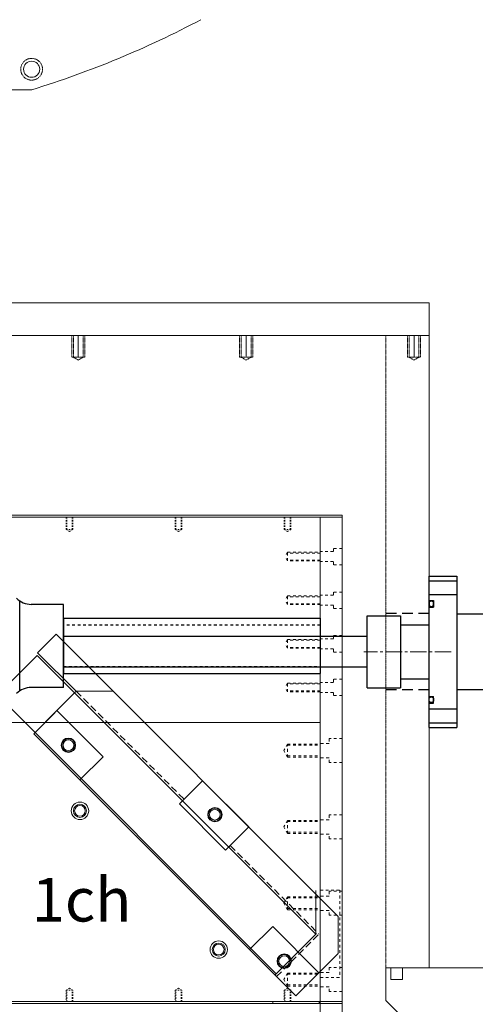
# Model space of a CAD drawing. Extents: x -3504 to 18716, y -6126 to -769.
# Drawn here: x -1832 to -1624, y -4766 to -4314 of the extents above; entities that cross this region are included whole.
import ezdxf

# ---------------------------------------------------------------- set-up
doc = ezdxf.new("R2010")
doc.units = 0
doc.header["$MEASUREMENT"] = 0
for name, pattern in [('CENTER2', [1.125, 0.75, -0.125, 0.125, -0.125]), ('DASHED', [0.75, 0.5, -0.25]), ('DASHED2', [9.525, 6.35, -3.175]), ('HIDDEN', [0.25, 0.125, -0.125])]:
    doc.linetypes.add(name, pattern=pattern)
for name, color, linetype, lineweight in [('BOTTOMPLATE', 2, 'CONTINUOUS', 15), ('CENTER', 11, 'CENTER2', 9), ('FOLD MIRROR', 7, 'CONTINUOUS', 5), ('INNERWALL', 5, 'CONTINUOUS', 15), ('MRRHLR_SIDE', 30, 'CONTINUOUS', 15), ('SIDEPLATE1', 6, 'CONTINUOUS', 15), ('SIDEPLATE3', 5, 'CONTINUOUS', 15), ('TOPPLATE', 4, 'CONTINUOUS', 15)]:
    doc.layers.add(name, color=color, linetype=linetype, lineweight=lineweight)
doc.layers.add('DEWARASSY', color=253, linetype='CONTINUOUS')
doc.layers.add('ROBOHAND', color=7, linetype='CONTINUOUS')

msp = doc.modelspace()

# ---------------------------------------------------------------- linework, layer by layer
at = {"layer": 'BOTTOMPLATE'}
for p, q in [((-2234.608, -4764.462), (-1684.608, -4764.462)), ((-1684.608, -4765.462), (-2234.608, -4765.462)), ((-2234.285, -4764.462), (-1684.608, -4764.462)), ((-1716.398, -4764.462), (-1716.398, -4765.462)), ((-1695.108, -4764.462), (-1695.108, -4765.462)), ((-1684.608, -4764.462), (-1684.608, -4765.462))]:
    msp.add_line(p, q, dxfattribs=at)
at = {"layer": 'CENTER', "ltscale": 10}
msp.add_line((-1634.608, -4604.122), (-1674.608, -4604.122), dxfattribs=at)
at = {"layer": 'DEWARASSY', "color": 8, "linetype": 'DASHED', "ltscale": 10}
for p, q in [((-1644.608, -4586.622), (-1664.608, -4586.622)), ((-1644.608, -4621.622), (-1664.608, -4621.622))]:
    msp.add_line(p, q, dxfattribs=at)
at = {"layer": 'DEWARASSY', "color": 7, "linetype": 'Continuous', "lineweight": 5}
for points in [[(-2092.273, -4346.446), (-1826.943, -4346.446)], [(-2274.608, -4444.122), (-1644.608, -4444.122)], [(-1644.608, -4444.122), (-1644.608, -4459.122)], [(-2274.608, -4459.122), (-1644.608, -4459.122)], [(-1805.608, -4459.122), (-1805.608, -4469.122)], [(-1728.608, -4459.122), (-1728.608, -4469.122)], [(-1651.608, -4459.122), (-1651.608, -4469.122)], [(-1644.608, -4459.122), (-1644.608, -4749.122)], [(-1664.608, -4749.122), (-1509.608, -4749.122)], [(-1664.608, -4749.122), (-1664.608, -4764.122)], [(-1662.273, -4749.122), (-1662.273, -4754.452)], [(-1656.943, -4749.122), (-1656.943, -4754.452)], [(-1662.273, -4754.452), (-1656.943, -4754.452)], [(-1664.608, -4764.122), (-1649.608, -4779.122)]]:
    msp.add_lwpolyline(points, dxfattribs=at)
at = {"layer": 'DEWARASSY', "color": 7, "linetype": 'HIDDEN', "lineweight": 5}
for points in [[(-1808.608, -4459.122), (-1808.608, -4469.122)], [(-1807.858, -4459.122), (-1807.858, -4469.122)], [(-1803.358, -4459.122), (-1803.358, -4469.122)], [(-1802.608, -4459.122), (-1802.608, -4469.122)], [(-1731.608, -4459.122), (-1731.608, -4469.122)], [(-1730.858, -4459.122), (-1730.858, -4469.122)], [(-1726.358, -4459.122), (-1726.358, -4469.122)], [(-1725.608, -4459.122), (-1725.608, -4469.122)], [(-1664.608, -4459.122), (-1664.608, -4749.122)], [(-1654.608, -4459.122), (-1654.608, -4469.122)], [(-1653.858, -4459.122), (-1653.858, -4469.122)], [(-1649.358, -4459.122), (-1649.358, -4469.122)], [(-1648.608, -4459.122), (-1648.608, -4469.122)], [(-1808.608, -4469.122), (-1802.608, -4469.122)], [(-1807.858, -4469.122), (-1805.608, -4470.387)], [(-1803.358, -4469.122), (-1805.608, -4470.387)], [(-1731.608, -4469.122), (-1725.608, -4469.122)], [(-1730.858, -4469.122), (-1728.608, -4470.387)], [(-1726.358, -4469.122), (-1728.608, -4470.387)], [(-1654.608, -4469.122), (-1648.608, -4469.122)], [(-1653.858, -4469.122), (-1651.608, -4470.387)], [(-1649.358, -4469.122), (-1651.608, -4470.387)]]:
    msp.add_lwpolyline(points, dxfattribs=at)
msp.add_circle((-1826.997, -4337.035), 5, dxfattribs=at)
at = {"layer": 'DEWARASSY', "color": 7, "linetype": 'Continuous', "lineweight": 5}
msp.add_circle((-1826.997, -4337.035), 3.705, dxfattribs=at)
msp.add_arc((-1959.608, -3916.446), 450, 287.14621, 297.85379, dxfattribs=at)
at = {"layer": 'FOLD MIRROR'}
for p, q in [((-1842.61, -4623.94), (-1824.469, -4605.799)), ((-1824.469, -4605.799), (-1696.639, -4733.629)), ((-1842.61, -4623.94), (-1714.765, -4751.785)), ((-1696.639, -4733.629), (-1714.78, -4751.77))]:
    msp.add_line(p, q, dxfattribs=at)
at = {"layer": 'MRRHLR_SIDE'}
for p, q in [((-1815.786, -4596.096), (-1824.272, -4604.582)), ((-1815.786, -4596.096), (-1686.386, -4725.497)), ((-1824.272, -4604.582), (-1806.594, -4622.259)), ((-1806.594, -4622.259), (-1826.039, -4641.705)), ((-1806.594, -4622.259), (-1789.623, -4622.259)), ((-1815.433, -4631.098), (-1826.039, -4641.705)), ((-1815.433, -4631.098), (-1794.219, -4652.311)), ((-1826.039, -4641.705), (-1705.831, -4761.913)), ((-1826.039, -4641.705), (-1804.826, -4662.918)), ((-1804.826, -4662.918), (-1794.219, -4652.311)), ((-1748.611, -4663.271), (-1759.218, -4673.878)), ((-1727.398, -4684.485), (-1748.611, -4663.271)), ((-1759.218, -4673.878), (-1738.004, -4695.091)), ((-1738.004, -4695.091), (-1727.398, -4684.485)), ((-1696.639, -4733.629), (-1696.639, -4713.629)), ((-1686.386, -4725.497), (-1686.386, -4742.468)), ((-1727.044, -4740.7), (-1716.438, -4730.093)), ((-1716.438, -4730.093), (-1695.224, -4751.306)), ((-1705.831, -4761.913), (-1727.044, -4740.7)), ((-1705.831, -4761.913), (-1686.386, -4742.468)), ((-1705.124, -4761.206), (-1686.386, -4742.468)), ((-1704.417, -4742.114), (-1695.224, -4751.306)), ((-1695.224, -4751.306), (-1697.346, -4753.428))]:
    msp.add_line(p, q, dxfattribs=at)
at = {"layer": 'MRRHLR_SIDE', "linetype": 'DASHED2', "lineweight": 5, "ltscale": 0.5}
for p, q in [((-1806.594, -4622.259), (-1757.096, -4671.757)), ((-1757.096, -4671.757), (-1757.803, -4672.464)), ((-1757.803, -4672.464), (-1736.59, -4693.677)), ((-1736.59, -4693.677), (-1735.883, -4692.97)), ((-1735.883, -4692.97), (-1695.224, -4733.629)), ((-1715.377, -4752.367), (-1695.932, -4732.922)), ((-1714.67, -4753.074), (-1695.224, -4733.629))]:
    msp.add_line(p, q, dxfattribs=at)
at = {"layer": 'MRRHLR_SIDE'}
for centre, radius in [((-1810.129, -4647.008), 3), ((-1810.129, -4647.008), 2.459), ((-1742.954, -4678.828), 3), ((-1742.954, -4678.828), 2.459), ((-1711.134, -4746.003), 3), ((-1711.134, -4746.003), 2.459)]:
    msp.add_circle(centre, radius, dxfattribs=at)
at = {"layer": 'ROBOHAND'}
for p, q in [((-1644.608, -4638.793), (-1644.608, -4569.451)), ((-1644.608, -4569.451), (-1631.908, -4569.451)), ((-1631.908, -4569.451), (-1631.908, -4638.793)), ((-1832.433, -4622.1), (-1832.433, -4580.824)), ((-1812.367, -4582.412), (-1827.166, -4582.412)), ((-1812.367, -4620.512), (-1812.367, -4582.412)), ((-1812.367, -4588.762), (-1812.367, -4614.162)), ((-1812.367, -4588.762), (-1694.608, -4588.762)), ((-1694.608, -4588.762), (-1694.608, -4614.162)), ((-1812.367, -4614.162), (-1694.608, -4614.162)), ((-1812.367, -4620.512), (-1827.166, -4620.512)), ((-1673.056, -4620.632), (-1657.816, -4620.632)), ((-1644.608, -4638.793), (-1631.908, -4638.793))]:
    msp.add_line(p, q, dxfattribs=at)
at = {"layer": 'ROBOHAND', "linetype": 'HIDDEN', "ltscale": 10}
for p, q in [((-1694.608, -4591.962), (-1812.367, -4591.962)), ((-1812.367, -4610.962), (-1694.608, -4610.962))]:
    msp.add_line(p, q, dxfattribs=at)
at = {"layer": 'ROBOHAND', "color": 230}
for p, q in [((-1812.367, -4595.972), (-1812.367, -4609.972)), ((-1673.056, -4597.122), (-1812.367, -4597.122)), ((-1673.056, -4611.122), (-1673.056, -4597.122)), ((-1812.367, -4611.122), (-1673.056, -4611.122))]:
    msp.add_line(p, q, dxfattribs=at)
at = {"layer": 'ROBOHAND'}
for points in [[(-1644.608, -4571.584), (-1631.908, -4571.584)], [(-1644.608, -4577.934), (-1631.908, -4577.934)], [(-1644.608, -4580.601), (-1642.703, -4580.601)], [(-1644.608, -4581.412), (-1644.608, -4582.839)], [(-1642.703, -4580.601), (-1642.703, -4583.649)], [(-1642.703, -4582.839), (-1642.703, -4581.412)], [(-1644.608, -4583.649), (-1642.703, -4583.649)], [(-1631.908, -4586.799), (-1599.016, -4586.799)], [(-1673.056, -4620.632), (-1673.056, -4587.612), (-1657.816, -4587.612), (-1657.816, -4620.632)], [(-1657.816, -4591.727), (-1644.608, -4591.727)], [(-1657.816, -4616.517), (-1644.608, -4616.517)], [(-1631.908, -4621.445), (-1599.016, -4621.445)], [(-1644.608, -4624.594), (-1642.703, -4624.594)], [(-1644.608, -4626.832), (-1644.608, -4625.405)], [(-1644.608, -4627.642), (-1642.703, -4627.642)], [(-1642.703, -4627.642), (-1642.703, -4624.594)], [(-1642.703, -4625.405), (-1642.703, -4626.832)], [(-1644.608, -4630.309), (-1631.908, -4630.309)], [(-1644.608, -4636.659), (-1631.908, -4636.659)]]:
    msp.add_lwpolyline(points, dxfattribs=at)
for centre, radius, start, end in [((-1827.166, -4572.887), 9.525, 225, 270), ((-1643.655, -4582.125), 1.19, 36.82975, 143.17025), ((-1643.655, -4582.125), 1.19, 36.82976, 143.17024), ((-1643.655, -4582.125), 1.19, 216.82975, 323.17025), ((-1643.655, -4582.125), 1.19, 216.82976, 323.17024), ((-1827.166, -4630.037), 9.525, 90, 135), ((-1643.655, -4626.118), 1.19, 36.82975, 143.17025), ((-1643.655, -4626.118), 1.19, 36.82976, 143.17024), ((-1643.655, -4626.118), 1.19, 216.82975, 323.17025), ((-1643.655, -4626.118), 1.19, 216.82976, 323.17024)]:
    msp.add_arc(centre, radius, start, end, dxfattribs=at)
at = {"layer": 'SIDEPLATE1', "lineweight": 15}
msp.add_line((-1694.608, -4542.462), (-2224.608, -4542.462), dxfattribs=at)
at = {"layer": 'SIDEPLATE1', "linetype": 'HIDDEN', "lineweight": 5, "ltscale": 5}
for p, q in [((-1811.108, -4542.462), (-1808.108, -4542.462)), ((-1811.108, -4548.096), (-1811.108, -4542.462)), ((-1810.837, -4542.462), (-1810.837, -4548.096)), ((-1808.379, -4542.462), (-1808.379, -4548.096)), ((-1808.108, -4542.462), (-1808.108, -4548.096)), ((-1761.108, -4542.462), (-1758.108, -4542.462)), ((-1761.108, -4548.096), (-1761.108, -4542.462)), ((-1760.837, -4542.462), (-1760.837, -4548.096)), ((-1758.379, -4542.462), (-1758.379, -4548.096)), ((-1758.108, -4542.462), (-1758.108, -4548.096)), ((-1711.108, -4542.462), (-1708.108, -4542.462)), ((-1711.108, -4548.096), (-1711.108, -4542.462)), ((-1710.837, -4542.462), (-1710.837, -4548.096)), ((-1708.379, -4542.462), (-1708.379, -4548.096)), ((-1708.108, -4542.462), (-1708.108, -4548.096)), ((-1811.108, -4548.096), (-1809.608, -4548.962)), ((-1808.108, -4548.096), (-1811.108, -4548.096)), ((-1808.108, -4548.096), (-1809.608, -4548.962)), ((-1761.108, -4548.096), (-1759.608, -4548.962)), ((-1758.108, -4548.096), (-1761.108, -4548.096)), ((-1758.108, -4548.096), (-1759.608, -4548.962)), ((-1711.108, -4548.096), (-1709.608, -4548.962)), ((-1708.108, -4548.096), (-1711.108, -4548.096)), ((-1708.108, -4548.096), (-1709.608, -4548.962)), ((-1811.108, -4759.328), (-1809.608, -4758.462)), ((-1808.108, -4759.328), (-1809.608, -4758.462)), ((-1761.108, -4759.328), (-1759.608, -4758.462)), ((-1758.108, -4759.328), (-1759.608, -4758.462)), ((-1711.108, -4759.328), (-1709.608, -4758.462)), ((-1708.108, -4759.328), (-1709.608, -4758.462)), ((-1811.108, -4759.328), (-1811.108, -4764.462)), ((-1808.108, -4759.328), (-1811.108, -4759.328)), ((-1810.837, -4764.462), (-1810.837, -4759.328)), ((-1808.379, -4764.462), (-1808.379, -4759.328)), ((-1808.108, -4764.462), (-1808.108, -4759.328)), ((-1761.108, -4759.328), (-1761.108, -4764.462)), ((-1758.108, -4759.328), (-1761.108, -4759.328)), ((-1760.837, -4764.462), (-1760.837, -4759.328)), ((-1758.379, -4764.462), (-1758.379, -4759.328)), ((-1758.108, -4764.462), (-1758.108, -4759.328)), ((-1711.108, -4759.328), (-1711.108, -4764.462)), ((-1708.108, -4759.328), (-1711.108, -4759.328)), ((-1710.837, -4764.462), (-1710.837, -4759.328)), ((-1708.379, -4764.462), (-1708.379, -4759.328)), ((-1708.108, -4764.462), (-1708.108, -4759.328)), ((-1761.108, -4764.462), (-1758.108, -4764.462)), ((-1711.108, -4764.462), (-1708.108, -4764.462))]:
    msp.add_line(p, q, dxfattribs=at)
at = {"layer": 'SIDEPLATE1'}
for p, q in [((-1694.608, -4764.462), (-1694.608, -4542.462)), ((-1868.223, -4636.581), (-1694.608, -4636.581)), ((-1694.608, -4764.462), (-1694.608, -4754.462)), ((-1694.608, -4764.462), (-2224.608, -4764.462))]:
    msp.add_line(p, q, dxfattribs=at)
at = {"layer": 'SIDEPLATE1', "linetype": 'HIDDEN', "lineweight": 5, "ltscale": 10}
for p, q in [((-1709.608, -4558.499), (-1710.763, -4560.499)), ((-1709.608, -4558.499), (-1694.608, -4558.499)), ((-1709.608, -4562.499), (-1709.608, -4558.499)), ((-1694.608, -4558.878), (-1709.608, -4558.878)), ((-1694.608, -4558.499), (-1694.608, -4562.499)), ((-1709.608, -4562.499), (-1710.763, -4560.499)), ((-1694.608, -4562.12), (-1709.608, -4562.12)), ((-1694.608, -4562.499), (-1709.608, -4562.499)), ((-1709.608, -4578.499), (-1710.763, -4580.499)), ((-1709.608, -4582.499), (-1710.763, -4580.499)), ((-1709.608, -4578.499), (-1694.608, -4578.499)), ((-1709.608, -4582.499), (-1709.608, -4578.499)), ((-1694.608, -4578.878), (-1709.608, -4578.878)), ((-1694.608, -4582.12), (-1709.608, -4582.12)), ((-1694.608, -4582.499), (-1709.608, -4582.499)), ((-1694.608, -4578.499), (-1694.608, -4582.499)), ((-1709.608, -4598.499), (-1710.763, -4600.499)), ((-1709.608, -4602.499), (-1710.763, -4600.499)), ((-1709.608, -4598.499), (-1694.608, -4598.499)), ((-1709.608, -4602.499), (-1709.608, -4598.499)), ((-1694.608, -4598.878), (-1709.608, -4598.878)), ((-1694.608, -4598.499), (-1694.608, -4602.499)), ((-1694.608, -4602.12), (-1709.608, -4602.12)), ((-1694.608, -4602.499), (-1709.608, -4602.499)), ((-1709.608, -4618.499), (-1710.763, -4620.499)), ((-1709.608, -4618.499), (-1694.608, -4618.499)), ((-1709.608, -4622.499), (-1709.608, -4618.499)), ((-1694.608, -4618.499), (-1694.608, -4622.499)), ((-1709.608, -4622.499), (-1710.763, -4620.499)), ((-1694.608, -4618.878), (-1709.608, -4618.878)), ((-1694.608, -4622.12), (-1709.608, -4622.12)), ((-1694.608, -4622.499), (-1709.608, -4622.499)), ((-1709.608, -4646.462), (-1711.34, -4649.462)), ((-1709.608, -4652.462), (-1711.34, -4649.462)), ((-1709.608, -4646.462), (-1694.608, -4646.462)), ((-1709.608, -4652.462), (-1709.608, -4646.462)), ((-1709.608, -4647.003), (-1694.608, -4647.003)), ((-1694.608, -4646.462), (-1694.608, -4652.462)), ((-1709.608, -4651.921), (-1694.608, -4651.921)), ((-1709.608, -4652.462), (-1694.608, -4652.462)), ((-1709.608, -4681.462), (-1711.34, -4684.462)), ((-1709.608, -4681.462), (-1694.608, -4681.462)), ((-1709.608, -4687.462), (-1709.608, -4681.462)), ((-1694.608, -4681.462), (-1694.608, -4687.462)), ((-1709.608, -4687.462), (-1711.34, -4684.462)), ((-1709.608, -4682.003), (-1694.608, -4682.003)), ((-1709.608, -4686.921), (-1694.608, -4686.921)), ((-1709.608, -4687.462), (-1694.608, -4687.462)), ((-1709.608, -4716.462), (-1711.34, -4719.462)), ((-1709.608, -4716.462), (-1694.608, -4716.462)), ((-1709.608, -4722.462), (-1709.608, -4716.462)), ((-1709.608, -4717.003), (-1694.608, -4717.003)), ((-1694.608, -4716.462), (-1694.608, -4722.462)), ((-1709.608, -4722.462), (-1711.34, -4719.462)), ((-1709.608, -4721.921), (-1694.608, -4721.921)), ((-1709.608, -4722.462), (-1694.608, -4722.462)), ((-1709.608, -4751.462), (-1711.34, -4754.462)), ((-1709.608, -4751.462), (-1694.608, -4751.462)), ((-1709.608, -4757.462), (-1709.608, -4751.462)), ((-1709.608, -4752.003), (-1694.608, -4752.003)), ((-1694.608, -4751.462), (-1694.608, -4757.462)), ((-1709.608, -4757.462), (-1711.34, -4754.462)), ((-1709.608, -4756.921), (-1694.608, -4756.921)), ((-1709.608, -4757.462), (-1694.608, -4757.462))]:
    msp.add_line(p, q, dxfattribs=at)
at = {"layer": 'SIDEPLATE1'}
for centre, radius in [((-1810.129, -4647.008), 3.3), ((-1804.826, -4677.06), 4), ((-1804.826, -4677.06), 3), ((-1804.826, -4677.06), 2.459), ((-1742.954, -4678.828), 3.3), ((-1741.186, -4740.7), 4), ((-1741.186, -4740.7), 3), ((-1741.186, -4740.7), 2.459), ((-1711.134, -4746.003), 3.3)]:
    msp.add_circle(centre, radius, dxfattribs=at)
at = {"layer": 'SIDEPLATE3'}
for p, q in [((-1684.608, -4542.462), (-1694.608, -4542.462)), ((-1694.608, -4558.199), (-1694.608, -4562.799))]:
    msp.add_line(p, q, dxfattribs=at)
at = {"layer": 'SIDEPLATE3', "linetype": 'HIDDEN', "lineweight": 5, "ltscale": 10}
for p, q in [((-1688.608, -4558.199), (-1694.608, -4558.199)), ((-1684.608, -4556.749), (-1688.608, -4556.749)), ((-1688.608, -4556.749), (-1688.608, -4558.199)), ((-1688.608, -4562.799), (-1694.608, -4562.799)), ((-1688.608, -4564.249), (-1688.608, -4562.799)), ((-1684.608, -4564.249), (-1688.608, -4564.249)), ((-1684.608, -4576.749), (-1688.608, -4576.749)), ((-1688.608, -4576.749), (-1688.608, -4578.199)), ((-1688.608, -4578.199), (-1694.608, -4578.199)), ((-1688.608, -4582.799), (-1694.608, -4582.799)), ((-1688.608, -4584.249), (-1688.608, -4582.799)), ((-1684.608, -4584.249), (-1688.608, -4584.249)), ((-1688.608, -4598.199), (-1694.608, -4598.199)), ((-1684.608, -4596.749), (-1688.608, -4596.749)), ((-1688.608, -4596.749), (-1688.608, -4598.199)), ((-1688.608, -4602.799), (-1694.608, -4602.799)), ((-1688.608, -4604.249), (-1688.608, -4602.799)), ((-1684.608, -4604.249), (-1688.608, -4604.249)), ((-1688.608, -4618.199), (-1694.608, -4618.199)), ((-1684.608, -4616.749), (-1688.608, -4616.749)), ((-1688.608, -4616.749), (-1688.608, -4618.199)), ((-1688.608, -4622.799), (-1694.608, -4622.799)), ((-1688.608, -4624.249), (-1688.608, -4622.799)), ((-1684.608, -4624.249), (-1688.608, -4624.249)), ((-1684.608, -4643.962), (-1690.608, -4643.962)), ((-1690.608, -4643.962), (-1690.608, -4646.162)), ((-1690.608, -4646.162), (-1694.608, -4646.162)), ((-1690.608, -4652.762), (-1694.608, -4652.762)), ((-1690.608, -4654.962), (-1690.608, -4652.762)), ((-1684.608, -4654.962), (-1690.608, -4654.962)), ((-1690.608, -4681.162), (-1694.608, -4681.162)), ((-1684.608, -4678.962), (-1690.608, -4678.962)), ((-1690.608, -4678.962), (-1690.608, -4681.162)), ((-1690.608, -4687.762), (-1694.608, -4687.762)), ((-1690.608, -4689.962), (-1690.608, -4687.762)), ((-1684.608, -4689.962), (-1690.608, -4689.962)), ((-1694.608, -4713.462), (-1685.608, -4713.462)), ((-1685.608, -4713.462), (-1685.608, -4753.462)), ((-1690.608, -4716.162), (-1694.608, -4716.162)), ((-1690.608, -4713.962), (-1690.608, -4716.162)), ((-1684.608, -4713.962), (-1690.608, -4713.962)), ((-1690.608, -4722.762), (-1694.608, -4722.762)), ((-1690.608, -4724.962), (-1690.608, -4722.762)), ((-1684.608, -4724.962), (-1690.608, -4724.962)), ((-1684.608, -4748.962), (-1690.608, -4748.962)), ((-1690.608, -4748.962), (-1690.608, -4751.162)), ((-1690.608, -4751.162), (-1694.608, -4751.162)), ((-1694.608, -4753.462), (-1685.608, -4753.462)), ((-1690.608, -4757.762), (-1694.608, -4757.762)), ((-1690.608, -4759.962), (-1690.608, -4757.762)), ((-1684.608, -4759.962), (-1690.608, -4759.962))]:
    msp.add_line(p, q, dxfattribs=at)
at = {"layer": 'SIDEPLATE3'}
for points in [[(-1694.608, -4896.122), (-1694.608, -4542.462)], [(-1684.608, -4542.462), (-1684.608, -4896.122)]]:
    msp.add_lwpolyline(points, dxfattribs=at)
at = {"layer": 'TOPPLATE'}
for p, q in [((-2234.608, -4541.462), (-1684.608, -4541.462)), ((-1684.608, -4541.462), (-1684.608, -4542.462)), ((-1684.608, -4542.462), (-2234.608, -4542.462))]:
    msp.add_line(p, q, dxfattribs=at)

# ---------------------------------------------------------------- texts
at = {"layer": 'INNERWALL', "insert": (-1826.878, -4707.836), "char_height": 20, "width": 53.3891, "attachment_point": 1}
msp.add_mtext('{\\fArial|b0|i0|c0|p34;1ch}', dxfattribs=at)

doc.saveas('drawing.dxf')
